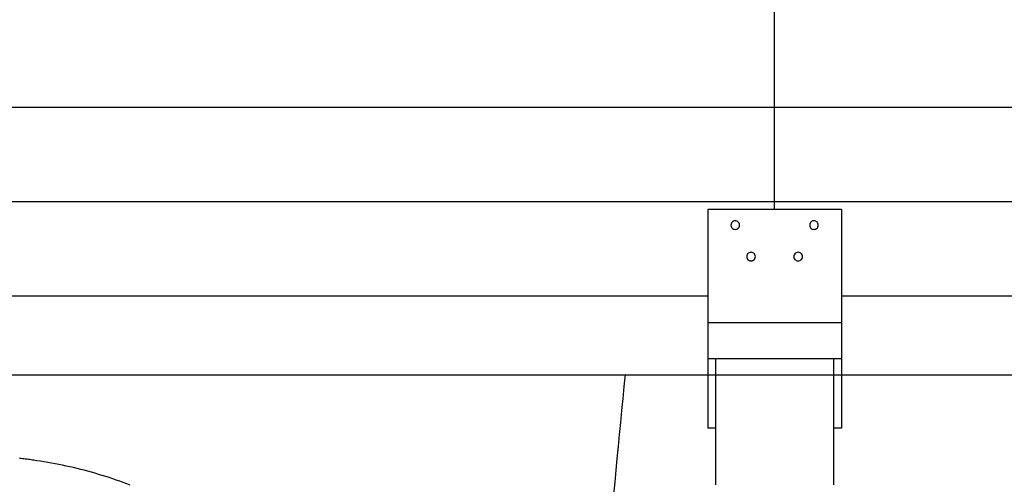
# Model space of a CAD drawing. Extents: x -424 to 186, y -4 to 301.
# Drawn here: x -266 to -250, y 86 to 93 of the extents above; entities that cross this region are included whole.
import ezdxf

# ---------------------------------------------------------------- set-up
doc = ezdxf.new("R2010")
doc.units = 0
doc.linetypes.add('CENTER', pattern=[50.8, 31.75, -6.35, 6.35, -6.35])
doc.linetypes.add('PHANTOM', pattern=[63.5, 31.75, -6.35, 6.35, -6.35, 6.35, -6.35])
doc.layers.add('S4', color=7, linetype='CONTINUOUS')

msp = doc.modelspace()

# ---------------------------------------------------------------- linework, layer by layer
at = {"layer": 'S4', "color": 7, "linetype": 'Continuous'}
for p, q in [((-253.653, 90.185), (-253.653, 102.81)), ((-253.653, 90.185), (-253.653, 102.81)), ((-280.277, 91.81), (-231.778, 91.81)), ((-254.716, 90.185), (-254.716, 86.71)), ((-252.591, 90.185), (-254.716, 90.185)), ((-252.591, 90.185), (-252.591, 86.71)), ((-254.345, 89.95), (-254.347, 89.934)), ((-254.347, 89.934), (-254.345, 89.919)), ((-254.34, 89.965), (-254.345, 89.95)), ((-254.332, 89.978), (-254.34, 89.965)), ((-254.321, 89.989), (-254.332, 89.978)), ((-254.308, 89.997), (-254.321, 89.989)), ((-254.294, 90.002), (-254.308, 89.997)), ((-254.278, 90.004), (-254.294, 90.002)), ((-254.262, 90.002), (-254.278, 90.004)), ((-254.248, 89.997), (-254.262, 90.002)), ((-254.235, 89.989), (-254.248, 89.997)), ((-254.224, 89.978), (-254.235, 89.989)), ((-254.216, 89.965), (-254.224, 89.978)), ((-254.211, 89.95), (-254.216, 89.965)), ((-254.209, 89.934), (-254.211, 89.95)), ((-254.211, 89.919), (-254.209, 89.934)), ((-253.095, 89.95), (-253.096, 89.934)), ((-253.096, 89.934), (-253.095, 89.919)), ((-253.089, 89.965), (-253.095, 89.95)), ((-253.081, 89.978), (-253.089, 89.965)), ((-253.071, 89.989), (-253.081, 89.978)), ((-253.058, 89.997), (-253.071, 89.989)), ((-253.044, 90.002), (-253.058, 89.997)), ((-253.028, 90.004), (-253.044, 90.002)), ((-253.012, 90.002), (-253.028, 90.004)), ((-252.998, 89.997), (-253.012, 90.002)), ((-252.985, 89.989), (-252.998, 89.997)), ((-252.974, 89.978), (-252.985, 89.989)), ((-252.966, 89.965), (-252.974, 89.978)), ((-252.961, 89.95), (-252.966, 89.965)), ((-252.959, 89.934), (-252.961, 89.95)), ((-252.961, 89.919), (-252.959, 89.934)), ((-254.345, 89.919), (-254.34, 89.904)), ((-254.34, 89.904), (-254.332, 89.892)), ((-254.332, 89.892), (-254.321, 89.881)), ((-254.321, 89.881), (-254.308, 89.873)), ((-254.308, 89.873), (-254.294, 89.868)), ((-254.294, 89.868), (-254.278, 89.866)), ((-254.278, 89.866), (-254.262, 89.868)), ((-254.262, 89.868), (-254.248, 89.873)), ((-254.248, 89.873), (-254.235, 89.881)), ((-254.235, 89.881), (-254.224, 89.892)), ((-254.224, 89.892), (-254.216, 89.904)), ((-254.216, 89.904), (-254.211, 89.919)), ((-253.095, 89.919), (-253.089, 89.904)), ((-253.089, 89.904), (-253.081, 89.892)), ((-253.081, 89.892), (-253.071, 89.881)), ((-253.071, 89.881), (-253.058, 89.873)), ((-253.058, 89.873), (-253.044, 89.868)), ((-253.044, 89.868), (-253.028, 89.866)), ((-253.028, 89.866), (-253.012, 89.868)), ((-253.012, 89.868), (-252.998, 89.873)), ((-252.998, 89.873), (-252.985, 89.881)), ((-252.985, 89.881), (-252.974, 89.892)), ((-252.974, 89.892), (-252.966, 89.904)), ((-252.966, 89.904), (-252.961, 89.919)), ((-254.089, 89.465), (-254.094, 89.45)), ((-254.081, 89.478), (-254.089, 89.465)), ((-254.071, 89.488), (-254.081, 89.478)), ((-254.058, 89.496), (-254.071, 89.488)), ((-254.044, 89.502), (-254.058, 89.496)), ((-254.028, 89.503), (-254.044, 89.502)), ((-254.012, 89.502), (-254.028, 89.503)), ((-253.998, 89.496), (-254.012, 89.502)), ((-253.985, 89.488), (-253.998, 89.496)), ((-253.974, 89.478), (-253.985, 89.488)), ((-253.966, 89.465), (-253.974, 89.478)), ((-253.961, 89.45), (-253.966, 89.465)), ((-253.34, 89.465), (-253.345, 89.45)), ((-253.332, 89.478), (-253.34, 89.465)), ((-253.321, 89.488), (-253.332, 89.478)), ((-253.308, 89.496), (-253.321, 89.488)), ((-253.294, 89.502), (-253.308, 89.496)), ((-253.278, 89.503), (-253.294, 89.502)), ((-253.262, 89.502), (-253.278, 89.503)), ((-253.247, 89.496), (-253.262, 89.502)), ((-253.235, 89.488), (-253.247, 89.496)), ((-253.224, 89.478), (-253.235, 89.488)), ((-253.216, 89.465), (-253.224, 89.478)), ((-253.211, 89.45), (-253.216, 89.465)), ((-254.094, 89.45), (-254.096, 89.434)), ((-254.096, 89.434), (-254.094, 89.418)), ((-254.094, 89.418), (-254.089, 89.404)), ((-254.089, 89.404), (-254.081, 89.391)), ((-254.081, 89.391), (-254.071, 89.381)), ((-254.071, 89.381), (-254.058, 89.373)), ((-254.058, 89.373), (-254.044, 89.368)), ((-254.044, 89.368), (-254.028, 89.366)), ((-254.028, 89.366), (-254.012, 89.368)), ((-254.012, 89.368), (-253.998, 89.373)), ((-253.998, 89.373), (-253.985, 89.381)), ((-253.985, 89.381), (-253.974, 89.391)), ((-253.974, 89.391), (-253.966, 89.404)), ((-253.966, 89.404), (-253.961, 89.418)), ((-253.959, 89.434), (-253.961, 89.45)), ((-253.961, 89.418), (-253.959, 89.434)), ((-253.345, 89.45), (-253.347, 89.434)), ((-253.347, 89.434), (-253.345, 89.418)), ((-253.345, 89.418), (-253.34, 89.404)), ((-253.34, 89.404), (-253.332, 89.391)), ((-253.332, 89.391), (-253.321, 89.381)), ((-253.321, 89.381), (-253.308, 89.373)), ((-253.308, 89.373), (-253.294, 89.368)), ((-253.294, 89.368), (-253.278, 89.366)), ((-253.278, 89.366), (-253.262, 89.368)), ((-253.262, 89.368), (-253.247, 89.373)), ((-253.247, 89.373), (-253.235, 89.381)), ((-253.235, 89.381), (-253.224, 89.391)), ((-253.224, 89.391), (-253.216, 89.404)), ((-253.216, 89.404), (-253.211, 89.418)), ((-253.209, 89.434), (-253.211, 89.45)), ((-253.211, 89.418), (-253.209, 89.434)), ((-271.091, 88.81), (-254.716, 88.81)), ((-252.591, 88.81), (-242.216, 88.81)), ((-252.591, 88.385), (-254.716, 88.385)), ((-252.591, 87.81), (-254.716, 87.81)), ((-254.59, 87.81), (-254.59, 85.809)), ((-252.716, 87.81), (-252.716, 85.809)), ((-254.59, 86.71), (-254.716, 86.71)), ((-252.591, 86.71), (-252.716, 86.71))]:
    msp.add_line(p, q, dxfattribs=at)
at = {"layer": 'S4', "color": 7, "linetype": 'CENTER'}
msp.add_line((-281.278, 90.31), (-230.778, 90.31), dxfattribs=at)
at = {"layer": 'S4', "color": 7, "linetype": 'PHANTOM'}
for p, q in [((-276.027, 87.559), (-236.028, 87.559)), ((-256.028, 87.561), (-256.047, 87.371)), ((-256.047, 87.371), (-256.066, 87.181)), ((-256.066, 87.181), (-256.085, 86.991)), ((-256.085, 86.991), (-256.103, 86.801)), ((-256.103, 86.801), (-256.121, 86.611)), ((-256.121, 86.611), (-256.139, 86.421)), ((-256.139, 86.421), (-256.157, 86.231)), ((-265.623, 86.227), (-265.645, 86.23)), ((-265.6, 86.225), (-265.623, 86.227)), ((-265.577, 86.222), (-265.6, 86.225)), ((-265.555, 86.219), (-265.577, 86.222)), ((-265.532, 86.216), (-265.555, 86.219)), ((-265.509, 86.213), (-265.532, 86.216)), ((-265.487, 86.21), (-265.509, 86.213)), ((-265.464, 86.207), (-265.487, 86.21)), ((-265.442, 86.204), (-265.464, 86.207)), ((-265.419, 86.2), (-265.442, 86.204)), ((-265.396, 86.197), (-265.419, 86.2)), ((-265.374, 86.194), (-265.396, 86.197)), ((-265.315, 86.185), (-265.374, 86.194)), ((-265.257, 86.176), (-265.315, 86.185)), ((-265.198, 86.166), (-265.257, 86.176)), ((-256.157, 86.231), (-256.175, 86.041)), ((-265.14, 86.156), (-265.198, 86.166)), ((-265.081, 86.145), (-265.14, 86.156)), ((-265.023, 86.134), (-265.081, 86.145)), ((-264.965, 86.122), (-265.023, 86.134)), ((-264.907, 86.109), (-264.965, 86.122)), ((-264.849, 86.097), (-264.907, 86.109)), ((-264.791, 86.083), (-264.849, 86.097)), ((-264.733, 86.07), (-264.791, 86.083)), ((-264.675, 86.055), (-264.733, 86.07)), ((-264.618, 86.041), (-264.675, 86.055)), ((-264.56, 86.025), (-264.618, 86.041)), ((-264.503, 86.01), (-264.56, 86.025)), ((-256.175, 86.041), (-256.192, 85.851)), ((-264.447, 85.994), (-264.503, 86.01)), ((-264.39, 85.977), (-264.447, 85.994)), ((-264.334, 85.96), (-264.39, 85.977)), ((-264.278, 85.943), (-264.334, 85.96)), ((-264.222, 85.925), (-264.278, 85.943)), ((-264.166, 85.906), (-264.222, 85.925)), ((-264.11, 85.887), (-264.166, 85.906)), ((-264.055, 85.868), (-264.11, 85.887)), ((-264, 85.848), (-264.055, 85.868)), ((-263.944, 85.828), (-264, 85.848)), ((-263.889, 85.807), (-263.944, 85.828)), ((-256.192, 85.851), (-256.21, 85.661))]:
    msp.add_line(p, q, dxfattribs=at)
at = {"layer": 'S4', "color": 7, "linetype": 'Continuous'}
for centre, start, end in [((-254.716, 90.185), 0, 180), ((-254.716, 90.185), 90, 270), ((-252.591, 90.185), 0, 180), ((-252.591, 90.185), 270, 90), ((-254.347, 89.934), 173.4552, 353.4552), ((-254.347, 89.934), 6.7146, 186.7146), ((-254.278, 90.004), 83.3813, 263.3813), ((-254.278, 90.004), 276.6187, 96.6187), ((-254.209, 89.934), 186.5448, 6.5448), ((-254.209, 89.934), 353.2854, 173.2854), ((-253.096, 89.934), 173.6143, 353.6143), ((-253.096, 89.934), 6.5515, 186.5515), ((-253.028, 90.004), 83.4468, 263.4468), ((-253.028, 90.004), 276.5952, 96.5952), ((-252.959, 89.934), 186.3885, 6.3885), ((-252.959, 89.934), 353.4456, 173.4456), ((-254.278, 89.866), 263.3929, 83.3929), ((-254.278, 89.866), 96.6071, 276.6071), ((-253.028, 89.866), 263.4163, 83.4163), ((-253.028, 89.866), 96.5417, 276.5417), ((-254.028, 89.503), 83.4174, 263.4174), ((-254.028, 89.503), 276.6378, 96.6378), ((-253.278, 89.503), 83.4174, 263.4174), ((-253.278, 89.503), 276.5345, 96.5345), ((-254.096, 89.434), 173.6172, 353.6172), ((-254.096, 89.434), 6.5485, 186.5485), ((-254.028, 89.366), 263.3738, 83.3738), ((-254.028, 89.366), 96.5711, 276.5711), ((-253.959, 89.434), 186.4937, 6.4937), ((-253.959, 89.434), 353.3378, 173.3378), ((-253.347, 89.434), 173.4495, 353.4495), ((-253.347, 89.434), 6.7205, 186.7205), ((-253.278, 89.366), 263.4769, 83.4769), ((-253.278, 89.366), 96.5711, 276.5711), ((-253.209, 89.434), 186.4937, 6.4937), ((-253.209, 89.434), 353.3378, 173.3378), ((-254.716, 88.81), 270, 90), ((-252.591, 88.81), 90, 270), ((-254.716, 88.385), 90, 270), ((-252.591, 88.385), 270, 90), ((-254.716, 87.81), 90, 270), ((-254.59, 87.81), 0, 180), ((-252.716, 87.81), 0, 180), ((-252.591, 87.81), 270, 90), ((-256.028, 87.561), 354.3035, 174.3035), ((-254.716, 86.71), 180, 0), ((-254.716, 86.71), 90, 270), ((-254.59, 86.71), 270, 90), ((-252.716, 86.71), 90, 270), ((-252.591, 86.71), 180, 0), ((-252.591, 86.71), 270, 90), ((-265.374, 86.194), 81.4557, 261.4557), ((-265.374, 86.194), 261.7325, 81.7325)]:
    msp.add_arc(centre, 0.0000221, start, end, dxfattribs=at)

doc.saveas('drawing.dxf')
